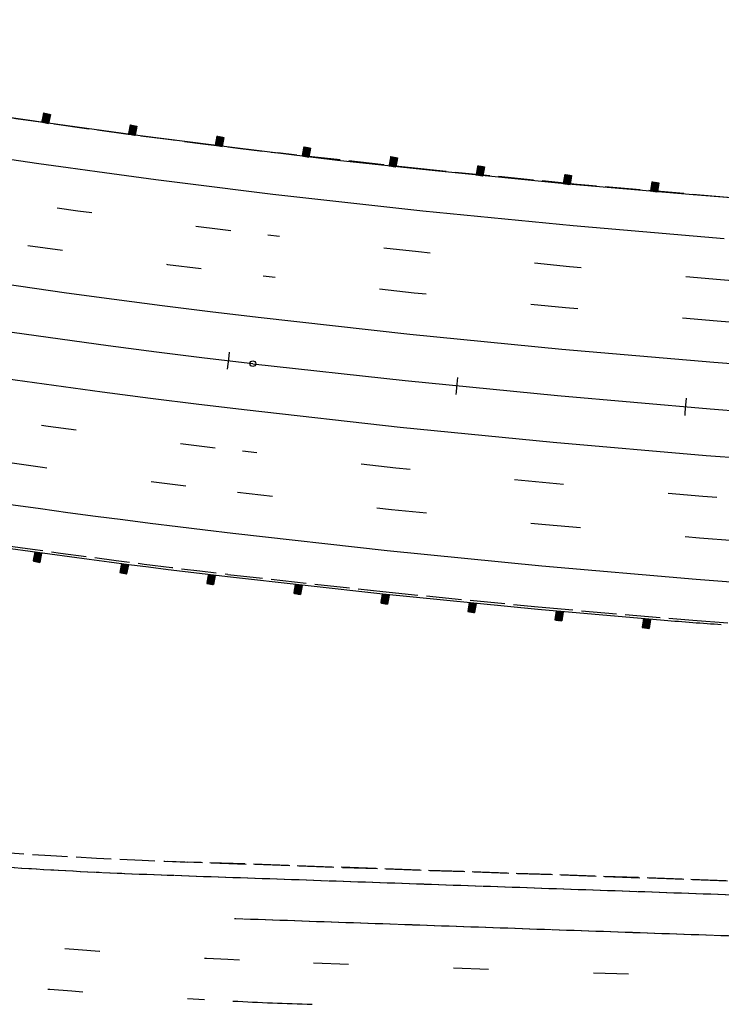
# Model space of a CAD drawing. Extents: x 189243 to 199380, y 55743 to 68390.
# Drawn here: x 193103 to 193304, y 58576 to 58857 of the extents above; entities that cross this region are included whole.
import ezdxf

# ---------------------------------------------------------------- set-up
doc = ezdxf.new("R2010")
doc.units = 0
doc.header["$MEASUREMENT"] = 0
for name, pattern in [('DASH2', [12.5, 10, -2.5]), ('SOLID', [2, 2, 0]), ('STRIPE1', [40, 10, -30])]:
    doc.linetypes.add(name, pattern=pattern)
for name, color, linetype in [('EOP', 3, 'DASH2'), ('EOTW', 6, 'SOLID'), ('GUARDRAIL', 6, 'CONTINUOUS'), ('HCL-I25', 1, 'CONTINUOUS'), ('HCL-RAMPA', 1, 'CONTINUOUS'), ('I25EOP', 3, 'DASH2'), ('I25EOTW', 6, 'CONTINUOUS'), ('I25SKIP', 3, 'STRIPE1'), ('SKIP', 3, 'STRIPE1'), ('SOLID', 6, 'SOLID'), ('STATION-I25', 1, 'SOLID')]:
    doc.layers.add(name, color=color, linetype=linetype)
doc.linetypes.add('CONCRETE', pattern='A,1.8,[207,fhu.shx,S=0.15,R=0,X=0,Y=-0.3],-0.6,0.96', length=3.36)

msp = doc.modelspace()

# ---------------------------------------------------------------- linework, layer by layer
at = {"layer": 'EOP', "color": 4}
msp.add_line((193145.6, 58616.46), (193430.02, 58606.58), dxfattribs=at)
at = {"layer": 'EOP', "color": 2}
msp.add_arc((193240.57, 60121.28), 1566.27, 237.05992, 268.01028, dxfattribs=at)
at = {"layer": 'EOTW', "color": 4}
msp.add_line((193145.46, 58612.52), (193461.36, 58601.55), dxfattribs=at)
at = {"layer": 'EOTW', "color": 2}
for centre, radius in [((193198.34, 60134.57), 1522.97), ((193240.57, 60121.28), 1558.4)]:
    msp.add_arc(centre, radius, 237.05992, 268.01028, dxfattribs=at)
at = {"layer": 'GUARDRAIL', "color": 4, "linetype": 'Continuous'}
for p, q in [((193081.14, 58831.76), (193111.56, 58827.21)), ((193110.23, 58830.06), (193109.68, 58827.5)), ((193110.23, 58830.06), (193112.15, 58829.65)), ((193112.15, 58829.65), (193111.61, 58827.09)), ((193109.68, 58827.5), (193111.61, 58827.09)), ((193111.56, 58827.21), (193137.77, 58823.64)), ((193134.96, 58826.67), (193134.45, 58824.09)), ((193134.96, 58826.67), (193136.89, 58826.28)), ((193134.45, 58824.09), (193136.38, 58823.71)), ((193136.89, 58826.28), (193136.38, 58823.71)), ((193137.77, 58823.64), (193164.79, 58820.18)), ((193159.73, 58823.47), (193159.24, 58820.89)), ((193159.24, 58820.89), (193161.17, 58820.52)), ((193159.73, 58823.47), (193161.67, 58823.1)), ((193161.67, 58823.1), (193161.17, 58820.52)), ((193164.79, 58820.18), (193194.19, 58816.6)), ((193184.53, 58820.42), (193184.05, 58817.83)), ((193184.53, 58820.42), (193186.47, 58820.06)), ((193186.47, 58820.06), (193185.99, 58817.48)), ((193184.05, 58817.83), (193185.99, 58817.48)), ((193194.19, 58816.6), (193222.01, 58813.6)), ((193209.34, 58817.6), (193208.89, 58815.02)), ((193209.34, 58817.6), (193211.28, 58817.27)), ((193211.28, 58817.27), (193210.83, 58814.69)), ((193208.89, 58815.02), (193210.83, 58814.69)), ((193222.01, 58813.6), (193260.07, 58809.8)), ((193234.18, 58815.02), (193233.76, 58812.43)), ((193233.76, 58812.43), (193235.7, 58812.11)), ((193234.18, 58815.02), (193236.12, 58814.7)), ((193236.12, 58814.7), (193235.7, 58812.11)), ((193259.06, 58812.53), (193258.64, 58809.94)), ((193259.06, 58812.53), (193261, 58812.21)), ((193258.64, 58809.94), (193260.58, 58809.62)), ((193260.07, 58809.8), (193295.75, 58806.8)), ((193261, 58812.21), (193260.58, 58809.62)), ((193283.93, 58810.42), (193283.55, 58807.82)), ((193283.93, 58810.42), (193285.87, 58810.13)), ((193285.87, 58810.13), (193285.49, 58807.54)), ((193283.55, 58807.82), (193285.49, 58807.54)), ((193295.75, 58806.8), (193338.78, 58803.28)), ((193107.73, 58704.75), (193107.22, 58702.18)), ((193107.73, 58704.75), (193109.66, 58704.37)), ((193109.66, 58704.37), (193109.15, 58701.79)), ((193107.22, 58702.18), (193109.15, 58701.79)), ((193132.49, 58701.45), (193132, 58698.88)), ((193132.49, 58701.45), (193134.43, 58701.08)), ((193134.43, 58701.08), (193133.93, 58698.51)), ((193132, 58698.88), (193133.93, 58698.51)), ((193157.28, 58698.36), (193156.8, 58695.78)), ((193157.28, 58698.36), (193159.22, 58698.01)), ((193159.22, 58698.01), (193158.74, 58695.42)), ((193162.76, 58697.71), (193207.06, 58692.77)), ((193156.8, 58695.78), (193158.74, 58695.42)), ((193182.1, 58695.55), (193181.64, 58692.96)), ((193182.1, 58695.55), (193184.04, 58695.21)), ((193184.04, 58695.21), (193183.58, 58692.62)), ((193181.64, 58692.96), (193183.58, 58692.62)), ((193206.94, 58692.78), (193206.49, 58690.19)), ((193206.94, 58692.78), (193208.88, 58692.44)), ((193207.06, 58692.77), (193251.35, 58688.42)), ((193208.88, 58692.44), (193208.43, 58689.85)), ((193206.49, 58690.19), (193208.43, 58689.85)), ((193231.79, 58690.34), (193231.37, 58687.75)), ((193231.79, 58690.34), (193233.73, 58690.02)), ((193233.73, 58690.02), (193233.31, 58687.43)), ((193231.37, 58687.75), (193233.31, 58687.43)), ((193251.35, 58688.42), (193287.43, 58685.3)), ((193256.64, 58687.96), (193256.26, 58685.36)), ((193256.64, 58687.96), (193258.59, 58687.67)), ((193258.59, 58687.67), (193258.2, 58685.07)), ((193256.26, 58685.36), (193258.2, 58685.07)), ((193281.55, 58685.8), (193281.16, 58683.21)), ((193281.16, 58683.21), (193283.11, 58682.91)), ((193281.55, 58685.8), (193283.5, 58685.51)), ((193283.5, 58685.51), (193283.11, 58682.91))]:
    msp.add_line(p, q, dxfattribs=at)
at = {"layer": 'GUARDRAIL', "color": 4}
for p, q in [((193109.69, 58827.49), (193112.07, 58829.25)), ((193109.7, 58827.6), (193112.09, 58829.37)), ((193109.73, 58827.72), (193112.12, 58829.49)), ((193109.75, 58827.84), (193112.14, 58829.61)), ((193109.78, 58827.96), (193112.08, 58829.67)), ((193109.81, 58828.09), (193111.97, 58829.69)), ((193109.83, 58828.21), (193111.87, 58829.71)), ((193109.86, 58828.33), (193111.76, 58829.74)), ((193109.88, 58828.45), (193111.65, 58829.76)), ((193109.91, 58828.57), (193111.55, 58829.78)), ((193109.94, 58828.69), (193111.44, 58829.8)), ((193109.96, 58828.81), (193111.33, 58829.83)), ((193109.99, 58828.93), (193111.23, 58829.85)), ((193110.01, 58829.05), (193111.12, 58829.87)), ((193110.04, 58829.18), (193111.01, 58829.9)), ((193110.06, 58829.3), (193110.9, 58829.92)), ((193110.09, 58829.42), (193110.8, 58829.94)), ((193110.12, 58829.54), (193110.69, 58829.96)), ((193110.14, 58829.66), (193110.58, 58829.99)), ((193110.17, 58829.78), (193110.48, 58830.01)), ((193110.19, 58829.9), (193110.37, 58830.03)), ((193110.22, 58830.02), (193110.26, 58830.06)), ((193109.8, 58827.47), (193112.04, 58829.13)), ((193109.91, 58827.45), (193112.02, 58829.01)), ((193110.02, 58827.42), (193111.99, 58828.88)), ((193110.12, 58827.4), (193111.96, 58828.76)), ((193110.23, 58827.38), (193111.94, 58828.64)), ((193110.34, 58827.36), (193111.91, 58828.52)), ((193110.44, 58827.33), (193111.89, 58828.4)), ((193110.55, 58827.31), (193111.86, 58828.28)), ((193110.66, 58827.29), (193111.83, 58828.16)), ((193110.77, 58827.26), (193111.81, 58828.04)), ((193110.87, 58827.24), (193111.78, 58827.92)), ((193110.98, 58827.22), (193111.76, 58827.79)), ((193111.09, 58827.2), (193111.73, 58827.67)), ((193111.19, 58827.17), (193111.71, 58827.55)), ((193111.3, 58827.15), (193111.68, 58827.43)), ((193111.41, 58827.13), (193111.65, 58827.31)), ((193111.51, 58827.1), (193111.63, 58827.19)), ((193134.71, 58825.41), (193136.07, 58826.44)), ((193134.74, 58825.53), (193135.96, 58826.47)), ((193134.76, 58825.65), (193135.86, 58826.49)), ((193134.78, 58825.78), (193135.75, 58826.51)), ((193134.81, 58825.9), (193135.64, 58826.53)), ((193134.83, 58826.02), (193135.53, 58826.55)), ((193134.86, 58826.14), (193135.43, 58826.57)), ((193134.88, 58826.26), (193135.32, 58826.59)), ((193134.91, 58826.38), (193135.21, 58826.62)), ((193134.93, 58826.51), (193135.1, 58826.64)), ((193134.95, 58826.63), (193135, 58826.66)), ((193134.46, 58824.09), (193136.81, 58825.87)), ((193134.47, 58824.2), (193136.84, 58826)), ((193134.49, 58824.32), (193136.86, 58826.12)), ((193134.52, 58824.44), (193136.88, 58826.24)), ((193134.54, 58824.56), (193136.82, 58826.29)), ((193134.57, 58824.68), (193136.71, 58826.32)), ((193134.57, 58824.07), (193136.79, 58825.75)), ((193134.59, 58824.8), (193136.61, 58826.34)), ((193134.61, 58824.93), (193136.5, 58826.36)), ((193134.64, 58825.05), (193136.39, 58826.38)), ((193134.66, 58825.17), (193136.28, 58826.4)), ((193134.68, 58824.05), (193136.76, 58825.63)), ((193134.69, 58825.29), (193136.18, 58826.42)), ((193134.78, 58824.02), (193136.74, 58825.51)), ((193134.89, 58824), (193136.71, 58825.39)), ((193135, 58823.98), (193136.69, 58825.27)), ((193135.11, 58823.96), (193136.67, 58825.15)), ((193135.21, 58823.94), (193136.64, 58825.02)), ((193135.32, 58823.92), (193136.62, 58824.9)), ((193135.43, 58823.9), (193136.59, 58824.78)), ((193135.54, 58823.87), (193136.57, 58824.66)), ((193135.64, 58823.85), (193136.54, 58824.54)), ((193135.75, 58823.83), (193136.52, 58824.42)), ((193135.86, 58823.81), (193136.5, 58824.3)), ((193135.96, 58823.79), (193136.47, 58824.17)), ((193136.07, 58823.77), (193136.45, 58824.05)), ((193136.18, 58823.75), (193136.42, 58823.93)), ((193136.29, 58823.72), (193136.4, 58823.81)), ((193159.26, 58820.99), (193161.61, 58822.81)), ((193159.26, 58820.89), (193161.59, 58822.69)), ((193159.28, 58821.12), (193161.64, 58822.93)), ((193159.31, 58821.24), (193161.66, 58823.06)), ((193159.33, 58821.36), (193161.6, 58823.11)), ((193159.35, 58821.48), (193161.49, 58823.13)), ((193159.36, 58820.87), (193161.57, 58822.57)), ((193159.38, 58821.6), (193161.38, 58823.15)), ((193159.4, 58821.72), (193161.27, 58823.17)), ((193159.42, 58821.85), (193161.17, 58823.19)), ((193159.45, 58821.97), (193161.06, 58823.21)), ((193159.47, 58822.09), (193160.95, 58823.23)), ((193159.47, 58820.84), (193161.54, 58822.45)), ((193159.49, 58822.21), (193160.84, 58823.25)), ((193159.52, 58822.33), (193160.74, 58823.27)), ((193159.54, 58822.45), (193160.63, 58823.3)), ((193159.56, 58822.58), (193160.52, 58823.32)), ((193159.58, 58820.82), (193161.52, 58822.33)), ((193159.59, 58822.7), (193160.41, 58823.34)), ((193159.61, 58822.82), (193160.31, 58823.36)), ((193159.63, 58822.94), (193160.2, 58823.38)), ((193159.66, 58823.06), (193160.09, 58823.4)), ((193159.68, 58823.18), (193159.98, 58823.42)), ((193159.69, 58820.8), (193161.5, 58822.2)), ((193159.7, 58823.31), (193159.88, 58823.44)), ((193159.73, 58823.43), (193159.77, 58823.46)), ((193159.79, 58820.78), (193161.47, 58822.08)), ((193159.9, 58820.76), (193161.45, 58821.96)), ((193160.01, 58820.74), (193161.43, 58821.84)), ((193160.12, 58820.72), (193161.4, 58821.72)), ((193160.22, 58820.7), (193161.38, 58821.6)), ((193160.33, 58820.68), (193161.36, 58821.47)), ((193160.44, 58820.66), (193161.33, 58821.35)), ((193160.55, 58820.64), (193161.31, 58821.23)), ((193160.65, 58820.62), (193161.29, 58821.11)), ((193160.76, 58820.6), (193161.26, 58820.99)), ((193160.87, 58820.58), (193161.24, 58820.87)), ((193160.98, 58820.56), (193161.22, 58820.74)), ((193161.08, 58820.54), (193161.19, 58820.62)), ((193184.07, 58817.94), (193186.41, 58819.77)), ((193184.07, 58817.83), (193186.39, 58819.65)), ((193184.1, 58818.06), (193186.44, 58819.89)), ((193184.12, 58818.18), (193186.46, 58820.02)), ((193184.14, 58818.31), (193186.4, 58820.07)), ((193184.16, 58818.43), (193186.29, 58820.09)), ((193184.18, 58817.81), (193186.37, 58819.53)), ((193184.19, 58818.55), (193186.18, 58820.11)), ((193184.21, 58818.67), (193186.07, 58820.13)), ((193184.23, 58818.79), (193185.97, 58820.15)), ((193184.25, 58818.91), (193185.86, 58820.17)), ((193184.28, 58819.04), (193185.75, 58820.19)), ((193184.28, 58817.79), (193186.35, 58819.41)), ((193184.3, 58819.16), (193185.64, 58820.21)), ((193184.32, 58819.28), (193185.53, 58820.23)), ((193184.34, 58819.4), (193185.43, 58820.25)), ((193184.37, 58819.52), (193185.32, 58820.27)), ((193184.39, 58819.65), (193185.21, 58820.29)), ((193184.39, 58817.77), (193186.32, 58819.29)), ((193184.41, 58819.77), (193185.1, 58820.31)), ((193184.43, 58819.89), (193185, 58820.33)), ((193184.46, 58820.01), (193184.89, 58820.35)), ((193184.48, 58820.13), (193184.78, 58820.37)), ((193184.5, 58820.25), (193184.67, 58820.39)), ((193184.5, 58817.75), (193186.3, 58819.16)), ((193184.52, 58820.38), (193184.57, 58820.41)), ((193184.61, 58817.73), (193186.28, 58819.04)), ((193184.71, 58817.71), (193186.26, 58818.92)), ((193184.82, 58817.69), (193186.23, 58818.8)), ((193184.93, 58817.67), (193186.21, 58818.68)), ((193185.04, 58817.65), (193186.19, 58818.55)), ((193185.14, 58817.63), (193186.17, 58818.43)), ((193185.25, 58817.61), (193186.14, 58818.31)), ((193185.36, 58817.59), (193186.12, 58818.19)), ((193185.47, 58817.57), (193186.1, 58818.07)), ((193185.58, 58817.55), (193186.08, 58817.95)), ((193185.68, 58817.53), (193186.05, 58817.82)), ((193185.79, 58817.51), (193186.03, 58817.7)), ((193185.9, 58817.49), (193186.01, 58817.58)), ((193208.91, 58815.12), (193211.23, 58816.99)), ((193208.91, 58815.01), (193211.21, 58816.87)), ((193208.93, 58815.24), (193211.25, 58817.11)), ((193208.95, 58815.37), (193211.27, 58817.23)), ((193208.97, 58815.49), (193211.2, 58817.28)), ((193209, 58815.61), (193211.1, 58817.3)), ((193209.02, 58815.73), (193210.99, 58817.32)), ((193209.02, 58815), (193211.19, 58816.74)), ((193209.04, 58815.85), (193210.88, 58817.34)), ((193209.06, 58815.98), (193210.77, 58817.36)), ((193209.08, 58816.1), (193210.67, 58817.38)), ((193209.1, 58816.22), (193210.56, 58817.4)), ((193209.12, 58816.34), (193210.45, 58817.41)), ((193209.12, 58814.98), (193211.17, 58816.62)), ((193209.14, 58816.47), (193210.34, 58817.43)), ((193209.16, 58816.59), (193210.23, 58817.45)), ((193209.18, 58816.71), (193210.13, 58817.47)), ((193209.2, 58816.83), (193210.02, 58817.49)), ((193209.22, 58816.95), (193209.91, 58817.51)), ((193209.23, 58814.96), (193211.14, 58816.5)), ((193209.25, 58817.08), (193209.8, 58817.52)), ((193209.27, 58817.2), (193209.69, 58817.54)), ((193209.29, 58817.32), (193209.59, 58817.56)), ((193209.31, 58817.44), (193209.48, 58817.58)), ((193209.33, 58817.56), (193209.37, 58817.6)), ((193209.34, 58814.94), (193211.12, 58816.38)), ((193209.45, 58814.92), (193211.1, 58816.25)), ((193209.56, 58814.9), (193211.08, 58816.13)), ((193209.66, 58814.89), (193211.06, 58816.01)), ((193209.77, 58814.87), (193211.04, 58815.89)), ((193209.88, 58814.85), (193211.02, 58815.77)), ((193209.99, 58814.83), (193211, 58815.64)), ((193210.1, 58814.81), (193210.98, 58815.52)), ((193210.2, 58814.79), (193210.96, 58815.4)), ((193210.31, 58814.77), (193210.94, 58815.28)), ((193210.42, 58814.76), (193210.91, 58815.16)), ((193210.53, 58814.74), (193210.89, 58815.03)), ((193210.63, 58814.72), (193210.87, 58814.91)), ((193210.74, 58814.7), (193210.85, 58814.79)), ((193233.77, 58812.43), (193236.06, 58814.29)), ((193233.78, 58812.53), (193236.08, 58814.42)), ((193233.8, 58812.66), (193236.1, 58814.54)), ((193233.82, 58812.78), (193236.12, 58814.66)), ((193233.84, 58812.9), (193236.05, 58814.71)), ((193233.86, 58813.02), (193235.94, 58814.73)), ((193233.88, 58813.14), (193235.84, 58814.75)), ((193233.88, 58812.41), (193236.04, 58814.17)), ((193233.9, 58813.27), (193235.73, 58814.77)), ((193233.92, 58813.39), (193235.62, 58814.78)), ((193233.94, 58813.51), (193235.51, 58814.8)), ((193233.96, 58813.63), (193235.4, 58814.82)), ((193233.98, 58813.76), (193235.3, 58814.84)), ((193233.99, 58812.39), (193236.02, 58814.05)), ((193234, 58813.88), (193235.19, 58814.85)), ((193234.02, 58814), (193235.08, 58814.87)), ((193234.04, 58814.12), (193234.97, 58814.89)), ((193234.06, 58814.25), (193234.86, 58814.91)), ((193234.08, 58814.37), (193234.76, 58814.92)), ((193234.1, 58814.49), (193234.65, 58814.94)), ((193234.1, 58812.37), (193236, 58813.93)), ((193234.12, 58814.61), (193234.54, 58814.96)), ((193234.14, 58814.73), (193234.43, 58814.98)), ((193234.16, 58814.86), (193234.32, 58814.99)), ((193234.18, 58814.98), (193234.22, 58815.01)), ((193234.21, 58812.35), (193235.98, 58813.8)), ((193234.31, 58812.34), (193235.96, 58813.68)), ((193234.42, 58812.32), (193235.94, 58813.56)), ((193234.53, 58812.3), (193235.92, 58813.44)), ((193234.64, 58812.28), (193235.9, 58813.32)), ((193234.75, 58812.27), (193235.88, 58813.19)), ((193234.85, 58812.25), (193235.86, 58813.07)), ((193234.96, 58812.23), (193235.84, 58812.95)), ((193235.07, 58812.21), (193235.82, 58812.83)), ((193235.18, 58812.2), (193235.8, 58812.7)), ((193235.29, 58812.18), (193235.78, 58812.58)), ((193235.39, 58812.16), (193235.76, 58812.46)), ((193258.89, 58811.51), (193259.96, 58812.38)), ((193258.91, 58811.63), (193259.85, 58812.4)), ((193258.93, 58811.76), (193259.74, 58812.42)), ((193258.95, 58811.88), (193259.63, 58812.44)), ((193258.97, 58812), (193259.52, 58812.45)), ((193258.99, 58812.12), (193259.42, 58812.47)), ((193259.01, 58812.25), (193259.31, 58812.49)), ((193259.03, 58812.37), (193259.2, 58812.51)), ((193259.05, 58812.49), (193259.09, 58812.52)), ((193235.5, 58812.14), (193235.74, 58812.34)), ((193235.61, 58812.13), (193235.72, 58812.22)), ((193258.65, 58810.05), (193260.95, 58811.93)), ((193258.65, 58809.94), (193260.93, 58811.81)), ((193258.67, 58810.17), (193260.97, 58812.05)), ((193258.69, 58810.29), (193260.99, 58812.17)), ((193258.71, 58810.41), (193260.93, 58812.23)), ((193258.73, 58810.53), (193260.82, 58812.24)), ((193258.75, 58810.66), (193260.71, 58812.26)), ((193258.76, 58809.92), (193260.91, 58811.68)), ((193258.77, 58810.78), (193260.6, 58812.28)), ((193258.79, 58810.9), (193260.5, 58812.3)), ((193258.81, 58811.02), (193260.39, 58812.31)), ((193258.83, 58811.15), (193260.28, 58812.33)), ((193258.85, 58811.27), (193260.17, 58812.35)), ((193258.87, 58811.39), (193260.06, 58812.37)), ((193258.87, 58809.9), (193260.89, 58811.56)), ((193258.97, 58809.88), (193260.87, 58811.44)), ((193259.08, 58809.87), (193260.85, 58811.32)), ((193259.19, 58809.85), (193260.83, 58811.19)), ((193259.3, 58809.83), (193260.81, 58811.07)), ((193259.41, 58809.81), (193260.79, 58810.95)), ((193259.51, 58809.8), (193260.77, 58810.83)), ((193259.62, 58809.78), (193260.75, 58810.71)), ((193259.73, 58809.76), (193260.73, 58810.58)), ((193259.84, 58809.74), (193260.71, 58810.46)), ((193259.95, 58809.73), (193260.69, 58810.34)), ((193260.05, 58809.71), (193260.67, 58810.22)), ((193260.16, 58809.69), (193260.65, 58810.09)), ((193260.27, 58809.67), (193260.64, 58809.97)), ((193260.38, 58809.66), (193260.62, 58809.85)), ((193260.49, 58809.64), (193260.6, 58809.73)), ((193283.56, 58807.93), (193285.83, 58809.85)), ((193283.56, 58807.82), (193285.81, 58809.72)), ((193283.58, 58808.05), (193285.85, 58809.97)), ((193283.6, 58808.17), (193285.87, 58810.09)), ((193283.61, 58808.3), (193285.8, 58810.14)), ((193283.63, 58808.42), (193285.69, 58810.16)), ((193283.65, 58808.54), (193285.59, 58810.18)), ((193283.67, 58808.66), (193285.48, 58810.19)), ((193283.67, 58807.8), (193285.8, 58809.6)), ((193283.69, 58808.79), (193285.37, 58810.21)), ((193283.7, 58808.91), (193285.26, 58810.22)), ((193283.72, 58809.03), (193285.15, 58810.24)), ((193283.74, 58809.15), (193285.04, 58810.26)), ((193283.76, 58809.28), (193284.94, 58810.27)), ((193283.78, 58809.4), (193284.83, 58810.29)), ((193283.79, 58809.52), (193284.72, 58810.3)), ((193283.81, 58809.64), (193284.61, 58810.32)), ((193283.83, 58809.77), (193284.5, 58810.33)), ((193283.85, 58809.89), (193284.39, 58810.35)), ((193283.87, 58810.01), (193284.29, 58810.37)), ((193283.88, 58810.13), (193284.18, 58810.38)), ((193283.9, 58810.26), (193284.07, 58810.4)), ((193283.92, 58810.38), (193283.96, 58810.41)), ((193283.78, 58807.79), (193285.78, 58809.48)), ((193283.88, 58807.77), (193285.76, 58809.36)), ((193283.99, 58807.76), (193285.74, 58809.23)), ((193284.1, 58807.74), (193285.72, 58809.11)), ((193284.21, 58807.72), (193285.71, 58808.99)), ((193284.32, 58807.71), (193285.69, 58808.87)), ((193284.43, 58807.69), (193285.67, 58808.74)), ((193284.53, 58807.68), (193285.65, 58808.62)), ((193284.64, 58807.66), (193285.63, 58808.5)), ((193284.75, 58807.65), (193285.62, 58808.38)), ((193284.86, 58807.63), (193285.6, 58808.25)), ((193284.97, 58807.61), (193285.58, 58808.13)), ((193285.08, 58807.6), (193285.56, 58808.01)), ((193285.18, 58807.58), (193285.54, 58807.89)), ((193285.29, 58807.57), (193285.53, 58807.76)), ((193285.4, 58807.55), (193285.51, 58807.64)), ((193107.23, 58702.18), (193109.58, 58703.96)), ((193107.24, 58702.29), (193109.61, 58704.08)), ((193107.26, 58702.41), (193109.63, 58704.2)), ((193107.29, 58702.53), (193109.66, 58704.32)), ((193107.31, 58702.65), (193109.59, 58704.38)), ((193107.33, 58702.77), (193109.48, 58704.4)), ((193107.34, 58702.16), (193109.56, 58703.84)), ((193107.36, 58702.89), (193109.38, 58704.42)), ((193107.38, 58703.01), (193109.27, 58704.44)), ((193107.41, 58703.14), (193109.16, 58704.47)), ((193107.43, 58703.26), (193109.06, 58704.49)), ((193107.45, 58702.13), (193109.53, 58703.72)), ((193107.46, 58703.38), (193108.95, 58704.51)), ((193107.48, 58703.5), (193108.84, 58704.53)), ((193107.51, 58703.62), (193108.73, 58704.55)), ((193107.53, 58703.74), (193108.63, 58704.57)), ((193107.55, 58703.86), (193108.52, 58704.6)), ((193107.55, 58702.11), (193109.51, 58703.6)), ((193107.58, 58703.99), (193108.41, 58704.62)), ((193107.6, 58704.11), (193108.3, 58704.64)), ((193107.63, 58704.23), (193108.2, 58704.66)), ((193107.65, 58704.35), (193108.09, 58704.68)), ((193107.66, 58702.09), (193109.48, 58703.47)), ((193107.68, 58704.47), (193107.98, 58704.7)), ((193107.7, 58704.59), (193107.88, 58704.72)), ((193107.73, 58704.71), (193107.77, 58704.75)), ((193107.77, 58702.07), (193109.46, 58703.35)), ((193107.87, 58702.05), (193109.44, 58703.23)), ((193107.98, 58702.03), (193109.41, 58703.11)), ((193108.09, 58702), (193109.39, 58702.99)), ((193108.2, 58701.98), (193109.36, 58702.87)), ((193108.3, 58701.96), (193109.34, 58702.75)), ((193108.41, 58701.94), (193109.31, 58702.62)), ((193108.52, 58701.92), (193109.29, 58702.5)), ((193108.63, 58701.9), (193109.26, 58702.38)), ((193108.73, 58701.88), (193109.24, 58702.26)), ((193108.84, 58701.85), (193109.22, 58702.14)), ((193108.95, 58701.83), (193109.19, 58702.02)), ((193109.05, 58701.81), (193109.17, 58701.9)), ((193132.01, 58698.87), (193134.35, 58700.68)), ((193132.02, 58698.98), (193134.37, 58700.8)), ((193132.04, 58699.1), (193134.39, 58700.92)), ((193132.06, 58699.23), (193134.42, 58701.04)), ((193132.09, 58699.35), (193134.35, 58701.1)), ((193132.11, 58699.47), (193134.25, 58701.12)), ((193132.12, 58698.85), (193134.32, 58700.56)), ((193132.13, 58699.59), (193134.14, 58701.14)), ((193132.16, 58699.71), (193134.03, 58701.16)), ((193132.18, 58699.83), (193133.92, 58701.18)), ((193132.2, 58699.96), (193133.82, 58701.2)), ((193132.23, 58700.08), (193133.71, 58701.22)), ((193132.23, 58698.83), (193134.3, 58700.43)), ((193132.25, 58700.2), (193133.6, 58701.24)), ((193132.27, 58700.32), (193133.49, 58701.26)), ((193132.3, 58700.44), (193133.39, 58701.28)), ((193132.32, 58700.56), (193133.28, 58701.3)), ((193132.33, 58698.81), (193134.28, 58700.31)), ((193132.34, 58700.69), (193133.17, 58701.32)), ((193132.37, 58700.81), (193133.07, 58701.34)), ((193132.39, 58700.93), (193132.96, 58701.37)), ((193132.42, 58701.05), (193132.85, 58701.39)), ((193132.44, 58701.17), (193132.74, 58701.41)), ((193132.44, 58698.79), (193134.25, 58700.19)), ((193132.46, 58701.29), (193132.64, 58701.43)), ((193132.49, 58701.42), (193132.53, 58701.45)), ((193132.55, 58698.77), (193134.23, 58700.07)), ((193132.66, 58698.75), (193134.21, 58699.95)), ((193132.76, 58698.73), (193134.18, 58699.83)), ((193132.87, 58698.71), (193134.16, 58699.7)), ((193132.98, 58698.69), (193134.14, 58699.58)), ((193133.09, 58698.67), (193134.11, 58699.46)), ((193133.19, 58698.65), (193134.09, 58699.34)), ((193133.3, 58698.63), (193134.07, 58699.22)), ((193133.41, 58698.61), (193134.04, 58699.1)), ((193133.52, 58698.59), (193134.02, 58698.97)), ((193133.62, 58698.56), (193134, 58698.85)), ((193133.73, 58698.54), (193133.97, 58698.73)), ((193133.84, 58698.52), (193133.95, 58698.61)), ((193156.82, 58695.89), (193159.16, 58697.72)), ((193156.82, 58695.78), (193159.14, 58697.6)), ((193156.85, 58696.01), (193159.19, 58697.84)), ((193156.87, 58696.13), (193159.21, 58697.96)), ((193156.89, 58696.25), (193159.14, 58698.02)), ((193156.91, 58696.37), (193159.04, 58698.04)), ((193156.93, 58695.76), (193159.12, 58697.48)), ((193156.94, 58696.49), (193158.93, 58698.06)), ((193156.96, 58696.62), (193158.82, 58698.08)), ((193156.98, 58696.74), (193158.71, 58698.1)), ((193157, 58696.86), (193158.61, 58698.12)), ((193157.03, 58696.98), (193158.5, 58698.14)), ((193157.03, 58695.74), (193159.1, 58697.36)), ((193157.05, 58697.1), (193158.39, 58698.16)), ((193157.07, 58697.23), (193158.28, 58698.18)), ((193157.09, 58697.35), (193158.17, 58698.2)), ((193157.11, 58697.47), (193158.07, 58698.22)), ((193157.14, 58697.59), (193157.96, 58698.24)), ((193157.14, 58695.72), (193159.07, 58697.23)), ((193157.16, 58697.71), (193157.85, 58698.26)), ((193157.18, 58697.84), (193157.74, 58698.28)), ((193157.2, 58697.96), (193157.64, 58698.3)), ((193157.23, 58698.08), (193157.53, 58698.32)), ((193157.25, 58698.2), (193157.42, 58698.34)), ((193157.27, 58698.32), (193157.31, 58698.36)), ((193157.25, 58695.7), (193159.05, 58697.11)), ((193157.36, 58695.68), (193159.03, 58696.99)), ((193157.46, 58695.66), (193159.01, 58696.87)), ((193157.57, 58695.64), (193158.98, 58696.75)), ((193157.68, 58695.62), (193158.96, 58696.62)), ((193157.79, 58695.6), (193158.94, 58696.5)), ((193157.9, 58695.58), (193158.92, 58696.38)), ((193158, 58695.56), (193158.89, 58696.26)), ((193158.11, 58695.54), (193158.87, 58696.14)), ((193158.22, 58695.52), (193158.85, 58696.02)), ((193158.33, 58695.5), (193158.83, 58695.89)), ((193158.43, 58695.48), (193158.8, 58695.77)), ((193158.54, 58695.46), (193158.78, 58695.65)), ((193158.65, 58695.44), (193158.76, 58695.53)), ((193181.66, 58693.07), (193183.99, 58694.93)), ((193181.66, 58692.96), (193183.96, 58694.8)), ((193181.68, 58693.19), (193184.01, 58695.05)), ((193181.71, 58693.31), (193184.03, 58695.17)), ((193181.73, 58693.44), (193183.96, 58695.22)), ((193181.75, 58693.56), (193183.86, 58695.24)), ((193181.77, 58693.68), (193183.75, 58695.26)), ((193181.77, 58692.94), (193183.94, 58694.68)), ((193181.79, 58693.8), (193183.64, 58695.28)), ((193181.81, 58693.92), (193183.53, 58695.3)), ((193181.83, 58694.05), (193183.42, 58695.32)), ((193181.86, 58694.17), (193183.32, 58695.34)), ((193181.88, 58694.29), (193183.21, 58695.35)), ((193181.88, 58692.92), (193183.92, 58694.56)), ((193181.9, 58694.41), (193183.1, 58695.37)), ((193181.92, 58694.53), (193182.99, 58695.39)), ((193181.94, 58694.66), (193182.89, 58695.41)), ((193181.96, 58694.78), (193182.78, 58695.43)), ((193181.98, 58694.9), (193182.67, 58695.45)), ((193181.98, 58692.9), (193183.9, 58694.44)), ((193182, 58695.02), (193182.56, 58695.47)), ((193182.03, 58695.14), (193182.45, 58695.49)), ((193182.05, 58695.27), (193182.35, 58695.51)), ((193182.07, 58695.39), (193182.24, 58695.52)), ((193182.09, 58695.51), (193182.13, 58695.54)), ((193182.09, 58692.89), (193183.88, 58694.32)), ((193182.2, 58692.87), (193183.86, 58694.19)), ((193182.31, 58692.85), (193183.84, 58694.07)), ((193182.41, 58692.83), (193183.82, 58693.95)), ((193182.52, 58692.81), (193183.79, 58693.83)), ((193182.63, 58692.79), (193183.77, 58693.7)), ((193182.74, 58692.77), (193183.75, 58693.58)), ((193182.85, 58692.75), (193183.73, 58693.46)), ((193182.95, 58692.74), (193183.71, 58693.34)), ((193183.06, 58692.72), (193183.69, 58693.22)), ((193183.17, 58692.7), (193183.67, 58693.09)), ((193183.28, 58692.68), (193183.64, 58692.97)), ((193183.38, 58692.66), (193183.62, 58692.85)), ((193183.49, 58692.64), (193183.6, 58692.73)), ((193206.51, 58690.3), (193208.83, 58692.15)), ((193206.51, 58690.19), (193208.81, 58692.03)), ((193206.53, 58690.42), (193208.85, 58692.28)), ((193206.55, 58690.54), (193208.87, 58692.4)), ((193206.57, 58690.66), (193208.81, 58692.45)), ((193206.59, 58690.79), (193208.7, 58692.47)), ((193206.61, 58690.17), (193208.79, 58691.91)), ((193206.62, 58690.91), (193208.59, 58692.49)), ((193206.64, 58691.03), (193208.49, 58692.51)), ((193206.66, 58691.15), (193208.38, 58692.53)), ((193206.68, 58691.27), (193208.27, 58692.55)), ((193206.7, 58691.4), (193208.16, 58692.56)), ((193206.72, 58691.52), (193208.06, 58692.58)), ((193206.72, 58690.15), (193208.77, 58691.79)), ((193206.74, 58691.64), (193207.95, 58692.6)), ((193206.77, 58691.76), (193207.84, 58692.62)), ((193206.79, 58691.88), (193207.73, 58692.64)), ((193206.81, 58692.01), (193207.62, 58692.66)), ((193206.83, 58692.13), (193207.52, 58692.68)), ((193206.83, 58690.13), (193208.75, 58691.67)), ((193206.85, 58692.25), (193207.41, 58692.7)), ((193206.87, 58692.37), (193207.3, 58692.72)), ((193206.89, 58692.49), (193207.19, 58692.73)), ((193206.91, 58692.62), (193207.08, 58692.75)), ((193206.94, 58692.74), (193206.98, 58692.77)), ((193206.94, 58690.11), (193208.73, 58691.54)), ((193207.04, 58690.1), (193208.7, 58691.42)), ((193207.15, 58690.08), (193208.68, 58691.3)), ((193207.26, 58690.06), (193208.66, 58691.18)), ((193207.37, 58690.04), (193208.64, 58691.06)), ((193207.48, 58690.02), (193208.62, 58690.93)), ((193207.58, 58690), (193208.6, 58690.81)), ((193207.69, 58689.98), (193208.58, 58690.69)), ((193207.8, 58689.96), (193208.55, 58690.57)), ((193207.91, 58689.94), (193208.53, 58690.45)), ((193208.01, 58689.93), (193208.51, 58690.32)), ((193208.12, 58689.91), (193208.49, 58690.2)), ((193208.23, 58689.89), (193208.47, 58690.08)), ((193208.34, 58689.87), (193208.45, 58689.96)), ((193231.39, 58687.85), (193233.69, 58689.74)), ((193231.39, 58687.74), (193233.67, 58689.62)), ((193231.41, 58687.97), (193233.71, 58689.86)), ((193231.43, 58688.1), (193233.72, 58689.98)), ((193231.45, 58688.22), (193233.66, 58690.04)), ((193231.47, 58688.34), (193233.55, 58690.05)), ((193231.49, 58688.46), (193233.44, 58690.07)), ((193231.49, 58687.73), (193233.65, 58689.49)), ((193231.51, 58688.58), (193233.34, 58690.09)), ((193231.53, 58688.71), (193233.23, 58690.1)), ((193231.55, 58688.83), (193233.12, 58690.12)), ((193231.57, 58688.95), (193233.01, 58690.14)), ((193231.58, 58689.07), (193232.9, 58690.16)), ((193231.6, 58689.2), (193232.8, 58690.17)), ((193231.6, 58687.71), (193233.63, 58689.37)), ((193231.62, 58689.32), (193232.69, 58690.19)), ((193231.64, 58689.44), (193232.58, 58690.21)), ((193231.66, 58689.56), (193232.47, 58690.23)), ((193231.68, 58689.69), (193232.36, 58690.24)), ((193231.7, 58689.81), (193232.26, 58690.26)), ((193231.71, 58687.69), (193233.61, 58689.25)), ((193231.72, 58689.93), (193232.15, 58690.28)), ((193231.74, 58690.05), (193232.04, 58690.3)), ((193231.76, 58690.17), (193231.93, 58690.31)), ((193231.78, 58690.3), (193231.82, 58690.33)), ((193231.82, 58687.67), (193233.59, 58689.13)), ((193231.93, 58687.66), (193233.57, 58689)), ((193232.03, 58687.64), (193233.55, 58688.88)), ((193232.14, 58687.62), (193233.53, 58688.76)), ((193232.25, 58687.6), (193233.51, 58688.64)), ((193232.36, 58687.59), (193233.49, 58688.51)), ((193232.47, 58687.57), (193233.47, 58688.39)), ((193232.57, 58687.55), (193233.45, 58688.27)), ((193232.68, 58687.53), (193233.43, 58688.15)), ((193232.79, 58687.52), (193233.41, 58688.03)), ((193232.9, 58687.5), (193233.39, 58687.9)), ((193233.01, 58687.48), (193233.37, 58687.78)), ((193233.11, 58687.46), (193233.35, 58687.66)), ((193233.22, 58687.45), (193233.33, 58687.54)), ((193256.27, 58685.47), (193258.55, 58687.38)), ((193256.27, 58685.36), (193258.53, 58687.26)), ((193256.29, 58685.59), (193258.57, 58687.5)), ((193256.31, 58685.71), (193258.58, 58687.63)), ((193256.33, 58685.83), (193258.52, 58687.68)), ((193256.35, 58685.96), (193258.41, 58687.69)), ((193256.36, 58686.08), (193258.3, 58687.71)), ((193256.38, 58686.2), (193258.19, 58687.73)), ((193256.38, 58685.34), (193258.51, 58687.14)), ((193256.4, 58686.33), (193258.09, 58687.74)), ((193256.42, 58686.45), (193257.98, 58687.76)), ((193256.44, 58686.57), (193257.87, 58687.77)), ((193256.46, 58686.69), (193257.76, 58687.79)), ((193256.47, 58686.82), (193257.65, 58687.81)), ((193256.49, 58686.94), (193257.54, 58687.82)), ((193256.49, 58685.33), (193258.49, 58687.01)), ((193256.51, 58687.06), (193257.44, 58687.84)), ((193256.53, 58687.18), (193257.33, 58687.86)), ((193256.55, 58687.31), (193257.22, 58687.87)), ((193256.57, 58687.43), (193257.11, 58687.89)), ((193256.58, 58687.55), (193257, 58687.9)), ((193256.6, 58687.67), (193256.9, 58687.92)), ((193256.6, 58685.31), (193258.48, 58686.89)), ((193256.62, 58687.8), (193256.79, 58687.94)), ((193256.64, 58687.92), (193256.68, 58687.95)), ((193256.7, 58685.29), (193258.46, 58686.77)), ((193256.81, 58685.28), (193258.44, 58686.65)), ((193256.92, 58685.26), (193258.42, 58686.52)), ((193257.03, 58685.25), (193258.4, 58686.4)), ((193257.14, 58685.23), (193258.38, 58686.28)), ((193257.25, 58685.21), (193258.37, 58686.16)), ((193257.35, 58685.2), (193258.35, 58686.03)), ((193257.46, 58685.18), (193258.33, 58685.91)), ((193257.57, 58685.17), (193258.31, 58685.79)), ((193257.68, 58685.15), (193258.29, 58685.67)), ((193257.79, 58685.13), (193258.27, 58685.54)), ((193257.89, 58685.12), (193258.26, 58685.42)), ((193258, 58685.1), (193258.24, 58685.3)), ((193258.11, 58685.08), (193258.22, 58685.18)), ((193281.18, 58683.31), (193283.46, 58685.22)), ((193281.18, 58683.2), (193283.44, 58685.1)), ((193281.2, 58683.43), (193283.47, 58685.35)), ((193281.22, 58683.56), (193283.49, 58685.47)), ((193281.23, 58683.68), (193283.43, 58685.52)), ((193281.25, 58683.8), (193283.32, 58685.54)), ((193281.27, 58683.92), (193283.21, 58685.55)), ((193281.29, 58684.05), (193283.1, 58685.57)), ((193281.29, 58683.19), (193283.42, 58684.98)), ((193281.31, 58684.17), (193282.99, 58685.59)), ((193281.33, 58684.29), (193282.88, 58685.6)), ((193281.34, 58684.41), (193282.78, 58685.62)), ((193281.36, 58684.54), (193282.67, 58685.63)), ((193281.38, 58684.66), (193282.56, 58685.65)), ((193281.39, 58683.17), (193283.4, 58684.86)), ((193281.4, 58684.78), (193282.45, 58685.67)), ((193281.42, 58684.9), (193282.34, 58685.68)), ((193281.44, 58685.03), (193282.24, 58685.7)), ((193281.45, 58685.15), (193282.13, 58685.72)), ((193281.47, 58685.27), (193282.02, 58685.73)), ((193281.49, 58685.39), (193281.91, 58685.75)), ((193281.5, 58683.15), (193283.38, 58684.73)), ((193281.51, 58685.52), (193281.8, 58685.76)), ((193281.53, 58685.64), (193281.69, 58685.78)), ((193281.55, 58685.76), (193281.59, 58685.8)), ((193281.61, 58683.14), (193283.36, 58684.61)), ((193281.72, 58683.12), (193283.35, 58684.49)), ((193281.83, 58683.11), (193283.33, 58684.37)), ((193281.94, 58683.09), (193283.31, 58684.24)), ((193282.04, 58683.07), (193283.29, 58684.12)), ((193282.15, 58683.06), (193283.27, 58684)), ((193282.26, 58683.04), (193283.25, 58683.88)), ((193282.37, 58683.03), (193283.24, 58683.75)), ((193282.48, 58683.01), (193283.22, 58683.63)), ((193282.59, 58682.99), (193283.2, 58683.51)), ((193282.69, 58682.98), (193283.18, 58683.39)), ((193282.8, 58682.96), (193283.16, 58683.26)), ((193282.91, 58682.94), (193283.14, 58683.14)), ((193283.02, 58682.93), (193283.13, 58683.02))]:
    msp.add_line(p, q, dxfattribs=at)
at = {"layer": 'GUARDRAIL', "color": 4, "linetype": 'CONCRETE', "ltscale": 2}
for p, q in [((193169.98, 58758.5), (193213.45, 58753.66)), ((193213.45, 58753.66), (193256.98, 58749.38)), ((193256.98, 58749.38), (193300.56, 58745.61)), ((193300.56, 58745.61), (193344.18, 58742.27))]:
    msp.add_line(p, q, dxfattribs=at)
at = {"layer": 'GUARDRAIL', "color": 2, "linetype": 'CONCRETE', "ltscale": 2}
msp.add_arc((193518.11, 61690.67), 2952.76, 229.02237, 263.22891, dxfattribs=at)
at = {"layer": 'GUARDRAIL', "color": 4, "linetype": 'Continuous'}
msp.add_arc((193518.11, 61690.67), 3013.98, 256.31563, 263.22895, dxfattribs=at)
at = {"layer": 'GUARDRAIL', "color": 4}
msp.add_arc((193344.02, 59339.02), 656.17, 265.05227, 266.48256, dxfattribs=at)
at = {"layer": 'HCL-I25', "color": 4, "linetype": 'Continuous'}
for p, q in [((193169.97, 58758.5), (193213.45, 58753.66)), ((193213.45, 58753.66), (193256.98, 58749.38)), ((193256.98, 58749.38), (193300.56, 58745.61)), ((193300.56, 58745.61), (193344.18, 58742.27))]:
    msp.add_line(p, q, dxfattribs=at)
at = {"layer": 'HCL-I25', "color": 4}
msp.add_circle((193169.97, 58758.5), 0.82, dxfattribs=at)
at = {"layer": 'HCL-I25', "color": 2}
msp.add_arc((193518.11, 61690.67), 2952.76, 229.02237, 263.22891, dxfattribs=at)
at = {"layer": 'HCL-RAMPA', "color": 2}
msp.add_arc((193240.57, 60121.28), 1558.4, 237.05986, 268.01024, dxfattribs=at)
at = {"layer": 'I25EOP', "color": 4}
for p, q in [((193219.76, 58813.89), (193177.12, 58818.65)), ((193262.55, 58809.69), (193219.76, 58813.89)), ((193305.49, 58805.97), (193262.55, 58809.69)), ((193162.83, 58698.36), (193207.13, 58693.42)), ((193207.13, 58693.42), (193251.41, 58689.07)), ((193251.41, 58689.07), (193295.64, 58685.25)), ((193295.64, 58685.25), (193339.8, 58681.86)), ((193430.02, 58606.58), (193151.41, 58616.25))]:
    msp.add_line(p, q, dxfattribs=at)
at = {"layer": 'I25EOP', "color": 2}
for centre, radius, start, end in [((193518.11, 61690.67), 3013.32, 243.72405, 263.22891), ((193204.88, 60155.35), 1540.03, 237.05992, 268.01028)]:
    msp.add_arc(centre, radius, start, end, dxfattribs=at)
at = {"layer": 'I25EOP', "color": 4}
msp.add_arc((193518.11, 61690.67), 2892.19, 249.57169, 263.22891, dxfattribs=at)
at = {"layer": 'I25EOTW', "color": 4}
for p, q in [((193175.72, 58806.92), (193218.53, 58802.15)), ((193218.53, 58802.15), (193261.47, 58797.93)), ((193261.47, 58797.93), (193304.53, 58794.2)), ((193171.5, 58771.74), (193214.84, 58766.91)), ((193214.84, 58766.91), (193258.21, 58762.65)), ((193258.21, 58762.65), (193301.65, 58758.89)), ((193301.65, 58758.89), (193345.14, 58755.55)), ((193168.4, 58745.28), (193212.06, 58740.41)), ((193212.06, 58740.41), (193255.76, 58736.12)), ((193255.76, 58736.12), (193299.48, 58732.33)), ((193299.48, 58732.33), (193343.22, 58728.98)), ((193164.23, 58710.09), (193208.36, 58705.17)), ((193208.36, 58705.17), (193252.5, 58700.84)), ((193252.5, 58700.84), (193296.6, 58697.02)), ((193296.6, 58697.02), (193340.66, 58693.64))]:
    msp.add_line(p, q, dxfattribs=at)
at = {"layer": 'I25EOTW', "color": 2}
for radius, start, end in [(2939.44, 229.02237, 263.22802), (2966.08, 229.02237, 263.22891), (2904, 241.99394, 263.22891), (3001.51, 243.95513, 263.22891)]:
    msp.add_arc((193518.11, 61690.67), radius, start, end, dxfattribs=at)
at = {"layer": 'I25SKIP', "color": 4}
for p, q in [((193217.3, 58790.4), (193174.29, 58795.19)), ((193260.38, 58786.17), (193217.3, 58790.4)), ((193303.57, 58782.43), (193260.38, 58786.17)), ((193216.07, 58778.65), (193172.94, 58783.46)), ((193346.85, 58779.11), (193303.57, 58782.43)), ((193259.29, 58774.41), (193216.07, 58778.65)), ((193302.61, 58770.66), (193259.29, 58774.41)), ((193346, 58767.33), (193302.61, 58770.66)), ((193210.83, 58728.66), (193167.01, 58733.55)), ((193254.67, 58724.36), (193210.83, 58728.66)), ((193298.52, 58720.56), (193254.67, 58724.36)), ((193165.62, 58721.82), (193209.6, 58716.92)), ((193342.36, 58717.2), (193298.52, 58720.56)), ((193209.6, 58716.92), (193253.58, 58712.6)), ((193253.58, 58712.6), (193297.56, 58708.79)), ((193297.56, 58708.79), (193341.51, 58705.42))]:
    msp.add_line(p, q, dxfattribs=at)
at = {"layer": 'I25SKIP', "color": 2}
for radius, start, end in [(2915.81, 229.0232, 263.22808), (2927.62, 229.02237, 263.22891), (2977.89, 229.02237, 263.22891), (2989.7, 229.02237, 263.22891)]:
    msp.add_arc((193518.11, 61690.67), radius, start, end, dxfattribs=at)
at = {"layer": 'SKIP', "color": 4}
msp.add_line((193187.28, 58587.43), (193467.25, 58577.71), dxfattribs=at)
at = {"layer": 'SKIP', "color": 2}
msp.add_arc((193236.99, 60110.15), 1535.3, 236.94585, 266.98199, dxfattribs=at)
at = {"layer": 'SKIP', "color": 4}
msp.add_arc((193240.57, 60121.28), 1534.78, 253.40824, 268.01028, dxfattribs=at)
at = {"layer": 'SOLID', "color": 4}
msp.add_line((193467.28, 58589.52), (193164.74, 58600.03), dxfattribs=at)
at = {"layer": 'SOLID', "color": 4, "linetype": 'Continuous'}
msp.add_arc((193220.02, 59653.42), 1078.3, 267.03597, 268.23825, dxfattribs=at)
at = {"layer": 'STATION-I25', "color": 4}
for p, q in [((193163.26, 58761.79), (193162.67, 58756.9)), ((193163.26, 58761.79), (193162.67, 58756.9)), ((193228.43, 58754.6), (193227.94, 58749.7)), ((193228.43, 58754.6), (193227.94, 58749.7)), ((193293.73, 58748.64), (193293.32, 58743.74)), ((193293.73, 58748.64), (193293.32, 58743.74))]:
    msp.add_line(p, q, dxfattribs=at)

doc.saveas('drawing.dxf')
